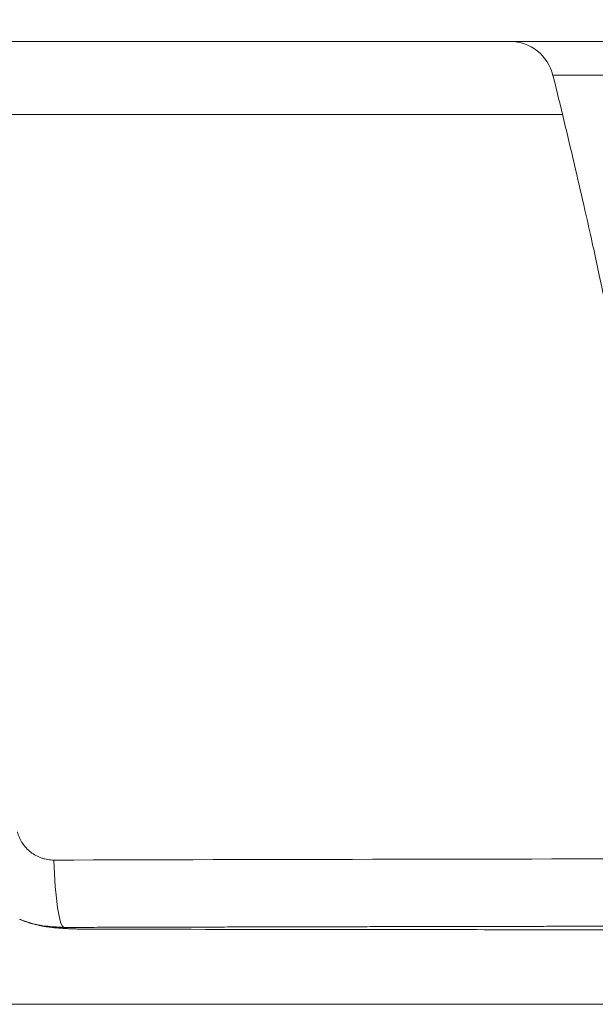
# Paper-space layout 'Frontal' of a CAD drawing. Units: millimetres. Extents: x 253 to 817, y 306 to 548.
# Drawn here: x 445 to 522, y 306 to 439 of the extents above; entities that cross this region are included whole.
import ezdxf

# ---------------------------------------------------------------- set-up
doc = ezdxf.new("R2010")
doc.units = ezdxf.units.MM
doc.styles.add('SLDTEXTSTYLE0', font='TXT', dxfattribs={"width": 0.75})
doc.dimstyles.new('SLDDIMSTYLE0', dxfattribs={"dimtxt": 40, "dimasz": 3.302, "dimexe": 0, "dimexo": 0.0625, "dimgap": 10, "dimtad": 1, "dimrnd": 1e-09, "dimzin": 12, "dimdsep": 46, "dimtxsty": 'SLDTEXTSTYLE0', "dimsah": 1, "dimcen": 0.09, "dimadec": 0, "dimazin": 3, "dimtfac": 1, "dimtofl": 0, "dimtmove": 0, "dimatfit": 3, "dimfxl": 0, "dimfrac": 2, "dimtolj": 1, "dimtzin": 12, "dimarcsym": 0})

# ---------------------------------------------------------------- blocks, each defined once
blk = doc.blocks.new('_D_2')
at = {"color": 7, "linetype": 'Continuous', "lineweight": 0}
for p, q in [((361.16, 547.86), (304.16, 547.86)), ((305.16, 547.86), (305.16, 305.86)), ((551.18, 305.86), (304.16, 305.86))]:
    blk.add_line(p, q, dxfattribs=at)
for points in [[(305.16, 547.86), (302.66, 537.86), (307.66, 537.86)], [(305.16, 305.86), (307.66, 315.86), (302.66, 315.86)]]:
    blk.add_solid(points, dxfattribs=at)
at = {"color": 7, "linetype": 'Continuous', "lineweight": 0, "insert": (253.6, 382.52), "char_height": 40, "attachment_point": 1, "rotation": 90, "style": 'SLDTEXTSTYLE0'}
blk.add_mtext('242', dxfattribs=at)

psp = doc.layouts.new('Frontal')

# ---------------------------------------------------------------- linework, layer by layer
at = {"color": 8, "linetype": 'Continuous', "lineweight": 15}
for p, q in [((518.026, 426.002), (424.666, 426.002)), ((455.394, 316.001), (455.349, 316)), ((458.397, 315.997), (455.394, 316.001))]:
    psp.add_line(p, q, dxfattribs=at)
at = {"color": 7, "linetype": 'Continuous', "lineweight": 15}
for p, q in [((444.667, 317.329), (446.755, 316.647)), ((454.897, 316.004), (455.364, 316)), ((455.349, 316), (458.359, 315.995))]:
    psp.add_line(p, q, dxfattribs=at)
at = {"color": 7, "linetype": 'Continuous', "lineweight": 15, "flags": 128}
for points in [[(449.292, 325.332), (449.37, 323.481), (449.481, 321.757), (449.623, 320.204), (449.792, 318.864), (449.984, 317.772), (450.193, 316.958), (450.414, 316.442), (450.64, 316.238)], [(451.143, 316.074), (448.65, 316.255), (446.753, 316.648)]]:
    psp.add_lwpolyline(points, dxfattribs=at)
at = {"color": 7, "linetype": 'Continuous', "lineweight": 15}
psp.add_arc((510.916, 429.857), 6, 13.7343, 90, dxfattribs=at)
for points, knots in [([(426.738, 435.857), (428.408, 435.857), (431.894, 435.857), (437.342, 435.857), (443.249, 435.857), (450.659, 435.857), (461.557, 435.857), (475.775, 435.857), (489.491, 435.857), (500.4, 435.857), (508.649, 435.857), (516.751, 435.857), (524.509, 435.857), (531.717, 435.857), (538.443, 435.857), (545, 435.857), (551.388, 435.857), (555.59, 435.857), (557.663, 435.857)], [0, 0, 0, 0, 0.0382809, 0.0799114, 0.1248917, 0.1737361, 0.2498164, 0.3747768, 0.4997759, 0.5642654, 0.624816, 0.6887779, 0.7498788, 0.8025082, 0.8538339, 0.9038569, 0.9525785, 1, 1, 1, 1]), ([(516.742, 431.273), (517.251, 429.205), (518.291, 424.972), (519.724, 418.911), (520.983, 413.448), (521.985, 408.979), (522.809, 405.226), (523.528, 401.881), (524.57, 396.935), (525.95, 390.123), (527.606, 381.388), (529.235, 372.066), (530.832, 361.965), (532.317, 351.043), (533.458, 341.206), (533.962, 335.112), (534.151, 332.832)], [0, 0, 0, 0, 0.0638514, 0.1306804, 0.1866886, 0.2319236, 0.2679709, 0.3018702, 0.3344852, 0.4194991, 0.5101941, 0.6009913, 0.7031755, 0.8167225, 0.9314061, 1, 1, 1, 1]), ([(444.355, 329.138), (444.373, 329.071), (444.41, 328.938), (444.475, 328.741), (444.548, 328.547), (444.629, 328.357), (444.717, 328.17), (444.813, 327.986), (444.917, 327.806), (445.139, 327.453), (445.527, 326.957), (446.148, 326.387), (446.855, 325.923), (447.502, 325.641), (448.041, 325.48), (448.453, 325.394), (448.871, 325.34), (449.151, 325.335), (449.292, 325.332)], [0, 0, 0, 0, 0.03155025, 0.0629116, 0.09413552, 0.12527417, 0.15638012, 0.18750609, 0.21870471, 0.25002822, 0.37504449, 0.49968824, 0.62461572, 0.74946408, 0.81224933, 0.87462058, 0.93704786, 1, 1, 1, 1]), ([(446.747, 316.649), (446.836, 316.626), (447.024, 316.577), (447.416, 316.483), (447.865, 316.389), (448.596, 316.269), (449.557, 316.174), (450.445, 316.113), (450.961, 316.094), (451.012, 316.092)], [0, 0, 0, 0, 0.0476911, 0.1005512, 0.2206955, 0.3817532, 0.6991113, 0.9701534, 1, 1, 1, 1]), ([(536.005, 316.415), (534.908, 316.414), (532.715, 316.411), (529.425, 316.407), (526.135, 316.402), (522.847, 316.397), (519.559, 316.392), (516.271, 316.386), (512.984, 316.381), (509.698, 316.375), (506.412, 316.369), (503.126, 316.363), (499.842, 316.356), (496.558, 316.35), (493.274, 316.343), (489.991, 316.336), (486.709, 316.328), (483.427, 316.321), (480.146, 316.313), (476.865, 316.306), (473.585, 316.298), (470.305, 316.29), (467.026, 316.281), (463.748, 316.273), (460.47, 316.264), (457.193, 316.256), (453.916, 316.247), (451.732, 316.241), (450.64, 316.238)], [0, 0, 0, 0, 0.0384504, 0.0768991, 0.1153466, 0.1537932, 0.1922391, 0.2306846, 0.2691302, 0.307576, 0.3460224, 0.3844696, 0.4229181, 0.4613681, 0.49982, 0.5382739, 0.5767303, 0.6151894, 0.6536517, 0.6921172, 0.7305865, 0.7690597, 0.8075372, 0.8460193, 0.8845064, 0.9229986, 0.9614964, 1, 1, 1, 1]), ([(450.64, 316.238), (450.722, 316.208), (450.885, 316.147), (451.057, 316.098), (451.143, 316.074)], [0, 0, 0, 0, 0.5000135, 1, 1, 1, 1]), ([(455.394, 316.001), (454.833, 316.002), (454.298, 316.005), (453.287, 316.012), (452.838, 316.017), (452.256, 316.027), (452.083, 316.03), (451.776, 316.038), (451.642, 316.042), (451.308, 316.054), (451.18, 316.064), (451.143, 316.074)], [0, 0, 0, 0, 0.25, 0.25, 0.5, 0.5, 0.625, 0.625, 0.75, 0.75, 1, 1, 1, 1]), ([(531.334, 315.921), (528.247, 315.923), (514.011, 315.928), (489.671, 315.949), (468.492, 315.981), (458.397, 315.997)], [0, 0, 0, 0, 0.1265745, 0.5836851, 1, 1, 1, 1])]:
    psp.add_open_spline(points, degree=3, knots=knots, dxfattribs=at)
at = {"color": 8, "linetype": 'Continuous', "lineweight": 15}
for points, knots in [([(559.916, 431.295), (557.568, 431.295), (552.872, 431.295), (546.33, 431.295), (540.258, 431.295), (534.758, 431.295), (529.89, 431.295), (525.713, 431.295), (522.28, 431.295), (519.622, 431.295), (517.811, 431.295), (516.832, 431.295), (516.832, 431.295), (516.832, 431.295)], [0, 0, 0, 0, 0.0935468, 0.1870936, 0.2806404, 0.3741873, 0.467734, 0.5612809, 0.6548277, 0.7483745, 0.8419213, 0.9354681, 1, 1, 1, 1]), ([(450.64, 316.238), (449.696, 316.29), (447.804, 316.395), (445.784, 316.84), (444.79, 317.293), (444.662, 317.351)], [0, 0, 0, 0, 0.4650484, 0.9310731, 1, 1, 1, 1])]:
    psp.add_open_spline(points, degree=3, knots=knots, dxfattribs=at)
at = {"color": 7, "linetype": 'Continuous', "lineweight": 15}
psp.add_open_spline([(535.5, 325.507), (506.679, 325.472), (477.943, 325.409), (449.292, 325.332)], degree=3, dxfattribs=at)

# ---------------------------------------------------------------- dimensions: what is measured, and where the dimension line sits
at = {"color": 7, "linetype": 'Continuous', "lineweight": 0}
dim = psp.add_linear_dim(base=(305.162, 305.857), p1=(362.164, 547.857), p2=(552.179, 305.857), angle=90, dimstyle='SLDDIMSTYLE0', dxfattribs=at)
dim.commit()
dim.dimension.update_dxf_attribs({"geometry": '_D_2', "text_midpoint": (305.162, 426.857), "dimtype": 160})

doc.saveas('drawing.dxf')
